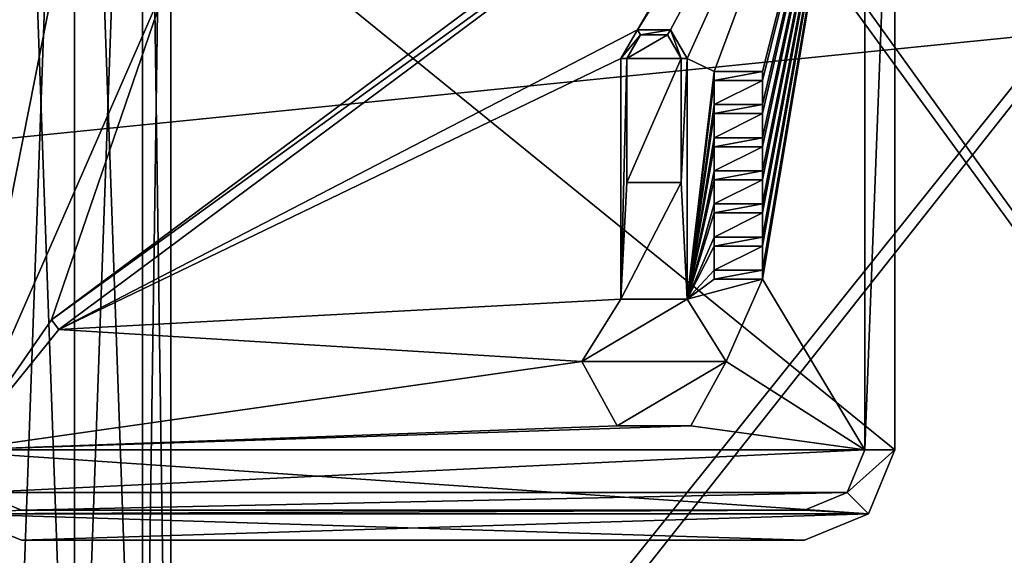
# Model space of a CAD drawing. Units: millimetres. Extents: x -445 to 445, y -1180 to 584.
# Drawn here: x -8 to 8, y 477 to 486 of the extents above; entities that cross this region are included whole.
import ezdxf

# ---------------------------------------------------------------- set-up
doc = ezdxf.new("R2010")
doc.units = ezdxf.units.MM
doc.header["$LTSCALE"] = 65.185185
for name, color, linetype in [('658', 7, 'CONTINUOUS'), ('659', 7, 'CONTINUOUS'), ('672', 7, 'CONTINUOUS'), ('673', 7, 'CONTINUOUS'), ('819', 7, 'CONTINUOUS'), ('820', 7, 'CONTINUOUS'), ('917', 7, 'CONTINUOUS'), ('918', 7, 'CONTINUOUS'), ('919', 7, 'CONTINUOUS'), ('920', 7, 'CONTINUOUS'), ('921', 7, 'CONTINUOUS'), ('924', 7, 'CONTINUOUS'), ('934', 7, 'CONTINUOUS'), ('937', 7, 'CONTINUOUS'), ('939', 7, 'CONTINUOUS'), ('940', 7, 'CONTINUOUS'), ('941', 7, 'CONTINUOUS'), ('942', 7, 'CONTINUOUS'), ('947', 7, 'CONTINUOUS'), ('948', 7, 'CONTINUOUS'), ('949', 7, 'CONTINUOUS'), ('951', 7, 'CONTINUOUS'), ('952', 7, 'CONTINUOUS'), ('953', 7, 'CONTINUOUS'), ('954', 7, 'CONTINUOUS'), ('955', 7, 'CONTINUOUS'), ('956', 7, 'CONTINUOUS'), ('957', 7, 'CONTINUOUS'), ('958', 7, 'CONTINUOUS'), ('959', 7, 'CONTINUOUS'), ('960', 7, 'CONTINUOUS'), ('961', 7, 'CONTINUOUS'), ('962', 7, 'CONTINUOUS'), ('963', 7, 'CONTINUOUS'), ('964', 7, 'CONTINUOUS'), ('965', 7, 'CONTINUOUS'), ('966', 7, 'CONTINUOUS'), ('967', 7, 'CONTINUOUS'), ('968', 7, 'CONTINUOUS'), ('969', 7, 'CONTINUOUS'), ('970', 7, 'CONTINUOUS'), ('971', 7, 'CONTINUOUS'), ('972', 7, 'CONTINUOUS'), ('973', 7, 'CONTINUOUS'), ('974', 7, 'CONTINUOUS'), ('975', 7, 'CONTINUOUS'), ('976', 7, 'CONTINUOUS'), ('977', 7, 'CONTINUOUS'), ('978', 7, 'CONTINUOUS'), ('979', 7, 'CONTINUOUS'), ('980', 7, 'CONTINUOUS'), ('981', 7, 'CONTINUOUS'), ('982', 7, 'CONTINUOUS'), ('983', 7, 'CONTINUOUS'), ('984', 7, 'CONTINUOUS'), ('985', 7, 'CONTINUOUS'), ('986', 7, 'CONTINUOUS')]:
    doc.layers.add(name, color=color, linetype=linetype)

msp = doc.modelspace()

# ---------------------------------------------------------------- linework, layer by layer
at = {"layer": '658', "color": 3, "linetype": 'Continuous'}
for points in [[(25.26, 459.65, 455.3), (25.26, 506, 455.3), (-5.989, 503.021, 455.3), (25.26, 459.65, 455.3)], [(-5.52, 501.89, 455.3), (25.26, 459.65, 455.3), (-5.989, 503.021, 455.3), (-5.52, 501.89, 455.3)], [(-5.989, 500.759, 455.3), (-5.52, 467.6, 455.3), (-5.52, 501.89, 455.3), (-5.989, 500.759, 455.3)], [(-5.52, 467.6, 455.3), (25.26, 459.65, 455.3), (-5.52, 501.89, 455.3), (-5.52, 467.6, 455.3)], [(-8.251, 468.731, 455.3), (-7.12, 469.2, 455.3), (-8.251, 500.759, 455.3), (-8.251, 468.731, 455.3)], [(-8.251, 500.759, 455.3), (-7.12, 469.2, 455.3), (-7.12, 500.29, 455.3), (-8.251, 500.759, 455.3)], [(-7.12, 500.29, 455.3), (-5.989, 468.731, 455.3), (-5.989, 500.759, 455.3), (-7.12, 500.29, 455.3)], [(-5.989, 468.731, 455.3), (-5.52, 467.6, 455.3), (-5.989, 500.759, 455.3), (-5.989, 468.731, 455.3)], [(-7.12, 469.2, 455.3), (-5.989, 468.731, 455.3), (-7.12, 500.29, 455.3), (-7.12, 469.2, 455.3)]]:
    msp.add_3dface(points, dxfattribs=at)
at = {"layer": '659', "color": 3, "linetype": 'Continuous'}
for points in [[(25.26, 506, 453.8), (25.26, 459.65, 453.8), (-5.989, 466.469, 453.8), (25.26, 506, 453.8)], [(-5.52, 467.6, 453.8), (25.26, 506, 453.8), (-5.989, 466.469, 453.8), (-5.52, 467.6, 453.8)], [(25.26, 506, 453.8), (-5.52, 467.6, 453.8), (-5.52, 501.89, 453.8), (25.26, 506, 453.8)], [(-110.94, 467.6, 453.8), (-110.94, 501.89, 453.8), (-7.12, 503.49, 453.8), (-110.94, 467.6, 453.8)], [(-8.251, 503.021, 453.8), (-110.94, 467.6, 453.8), (-7.12, 503.49, 453.8), (-8.251, 503.021, 453.8)], [(-5.52, 467.6, 453.8), (-5.989, 468.731, 453.8), (-5.52, 501.89, 453.8), (-5.52, 467.6, 453.8)], [(-5.52, 501.89, 453.8), (-5.989, 468.731, 453.8), (-5.989, 500.759, 453.8), (-5.52, 501.89, 453.8)], [(-7.12, 500.29, 453.8), (-8.251, 468.731, 453.8), (-8.251, 500.759, 453.8), (-7.12, 500.29, 453.8)], [(-5.989, 468.731, 453.8), (-7.12, 469.2, 453.8), (-5.989, 500.759, 453.8), (-5.989, 468.731, 453.8)], [(-5.989, 500.759, 453.8), (-7.12, 469.2, 453.8), (-7.12, 500.29, 453.8), (-5.989, 500.759, 453.8)], [(-7.12, 469.2, 453.8), (-8.251, 468.731, 453.8), (-7.12, 500.29, 453.8), (-7.12, 469.2, 453.8)]]:
    msp.add_3dface(points, dxfattribs=at)
at = {"layer": '672', "color": 253, "linetype": 'Continuous', "true_color": 0xa2afbf}
for points in [[(-443.2, 529.7, -462), (443.2, 529.7, -462), (184.6, 69.393, -462), (-443.2, 529.7, -462)], [(-184.2, 69.5, -462), (-443.2, 529.7, -462), (184.2, 69.5, -462), (-184.2, 69.5, -462)], [(184.2, 69.5, -462), (-443.2, 529.7, -462), (184.6, 69.393, -462), (184.2, 69.5, -462)]]:
    msp.add_3dface(points, dxfattribs=at)
at = {"layer": '673', "color": 253, "linetype": 'Continuous', "true_color": 0xa2afbf}
for points in [[(-443.2, 529.7, 462), (-441.2, 440.5, 462), (443.2, 529.7, 462), (-443.2, 529.7, 462)], [(-441.2, 440.5, 462), (441.2, 440.5, 462), (443.2, 529.7, 462), (-441.2, 440.5, 462)]]:
    msp.add_3dface(points, dxfattribs=at)
at = {"layer": '819', "color": 253, "linetype": 'Continuous', "true_color": 0xa2afbf}
for points in [[(438.5, 530.5, 462), (-246, 485.5, 462), (-246.395, 487.232, 462), (438.5, 530.5, 462)], [(-246, 485.5, 462), (438.5, 530.5, 462), (-55.5, 462.994, 462), (-246, 485.5, 462)], [(-55.5, 462.994, 462), (438.5, 530.5, 462), (-23.5, 462.994, 462), (-55.5, 462.994, 462)], [(438.5, 530.5, 462), (438.5, 440.5, 462), (-23.5, 461.251, 462), (438.5, 530.5, 462)], [(-23.5, 462.994, 462), (438.5, 530.5, 462), (-23.5, 461.251, 462), (-23.5, 462.994, 462)]]:
    msp.add_3dface(points, dxfattribs=at)
at = {"layer": '820', "color": 253, "linetype": 'Continuous', "true_color": 0xa2afbf}
for points in [[(438.5, 440.5, 462.5), (438.5, 530.5, 462.5), (-246.078, 520.345, 462.5), (438.5, 440.5, 462.5)], [(-245.599, 520.232, 462.5), (438.5, 440.5, 462.5), (-246.078, 520.345, 462.5), (-245.599, 520.232, 462.5)], [(-245.294, 519.846, 462.5), (438.5, 440.5, 462.5), (-245.599, 520.232, 462.5), (-245.294, 519.846, 462.5)], [(438.5, 440.5, 462.5), (-245.294, 519.846, 462.5), (-220.9, 472.6, 462.5), (438.5, 440.5, 462.5)]]:
    msp.add_3dface(points, dxfattribs=at)
at = {"layer": '917', "color": 244, "linetype": 'Continuous', "true_color": 0xa71325}
for points in [[(-9.5, 492, 462.5), (6.5, 492, 462.5), (6.5, 479, 462.5), (-9.5, 492, 462.5)], [(-9.5, 479, 462.5), (-9.5, 492, 462.5), (6.5, 479, 462.5), (-9.5, 479, 462.5)], [(-9.061, 477.939, 462.5), (-9.5, 479, 462.5), (6.061, 477.939, 462.5), (-9.061, 477.939, 462.5)], [(6.061, 477.939, 462.5), (-9.5, 479, 462.5), (6.5, 479, 462.5), (6.061, 477.939, 462.5)], [(-8, 477.5, 462.5), (-9.061, 477.939, 462.5), (5, 477.5, 462.5), (-8, 477.5, 462.5)], [(5, 477.5, 462.5), (-9.061, 477.939, 462.5), (6.061, 477.939, 462.5), (5, 477.5, 462.5)]]:
    msp.add_3dface(points, dxfattribs=at)
at = {"layer": '918', "color": 7, "linetype": 'Continuous', "true_color": 0xe0f2ff}
for points in [[(6, 492, 463), (6, 479, 463), (6.5, 492, 463), (6, 492, 463)], [(6.5, 492, 463), (6, 479, 463), (6.5, 479, 463), (6.5, 492, 463)], [(4.5, 489.84, 463), (4.381, 490, 463), (-7.5, 481.16, 463), (4.5, 489.84, 463)], [(-7.381, 481, 463), (4.5, 489.84, 463), (-7.5, 481.16, 463), (-7.381, 481, 463)], [(6, 479, 463), (5.707, 478.293, 463), (6.5, 479, 463), (6, 479, 463)], [(6.5, 479, 463), (5.707, 478.293, 463), (6.061, 477.939, 463), (6.5, 479, 463)], [(-8, 478, 463), (-8.707, 478.293, 463), (-9.061, 477.939, 463), (-8, 478, 463)], [(5.707, 478.293, 463), (5, 478, 463), (6.061, 477.939, 463), (5.707, 478.293, 463)], [(5, 478, 463), (-8, 478, 463), (-9.061, 477.939, 463), (5, 478, 463)], [(6.061, 477.939, 463), (5, 478, 463), (-9.061, 477.939, 463), (6.061, 477.939, 463)], [(-8, 477.5, 463), (6.061, 477.939, 463), (-9.061, 477.939, 463), (-8, 477.5, 463)], [(5, 477.5, 463), (6.061, 477.939, 463), (-8, 477.5, 463), (5, 477.5, 463)]]:
    msp.add_3dface(points, dxfattribs=at)
at = {"layer": '919', "color": 7, "linetype": 'Continuous'}
for points in [[(-9, 492, 463.1), (-9, 479, 463.1), (-8, 489.5, 463.1), (-9, 492, 463.1)], [(6, 492, 463.1), (4.5, 489.84, 463.1), (2.225, 485.976, 463.1), (6, 492, 463.1)], [(2.775, 485.976, 463.1), (6, 492, 463.1), (2.225, 485.976, 463.1), (2.775, 485.976, 463.1)], [(3.05, 485.5, 463.1), (6, 492, 463.1), (2.775, 485.976, 463.1), (3.05, 485.5, 463.1)], [(6, 492, 463.1), (3.05, 485.5, 463.1), (3.5, 485.283, 463.1), (6, 492, 463.1)], [(6, 492, 463.1), (3.5, 485.283, 463.1), (4.3, 485.283, 463.1), (6, 492, 463.1)], [(6, 479, 463.1), (6, 492, 463.1), (4.3, 481.833, 463.1), (6, 479, 463.1)], [(4.3, 481.833, 463.1), (6, 492, 463.1), (4.3, 481.983, 463.1), (4.3, 481.833, 463.1)], [(4.3, 481.983, 463.1), (6, 492, 463.1), (4.3, 482.383, 463.1), (4.3, 481.983, 463.1)], [(4.3, 482.383, 463.1), (6, 492, 463.1), (4.3, 482.533, 463.1), (4.3, 482.383, 463.1)], [(4.3, 482.533, 463.1), (6, 492, 463.1), (4.3, 482.933, 463.1), (4.3, 482.533, 463.1)], [(4.3, 482.933, 463.1), (6, 492, 463.1), (4.3, 483.083, 463.1), (4.3, 482.933, 463.1)], [(4.3, 483.083, 463.1), (6, 492, 463.1), (4.3, 483.483, 463.1), (4.3, 483.083, 463.1)], [(4.3, 483.483, 463.1), (6, 492, 463.1), (4.3, 483.633, 463.1), (4.3, 483.483, 463.1)], [(4.3, 483.633, 463.1), (6, 492, 463.1), (4.3, 484.033, 463.1), (4.3, 483.633, 463.1)], [(4.3, 484.033, 463.1), (6, 492, 463.1), (4.3, 484.183, 463.1), (4.3, 484.033, 463.1)], [(4.3, 484.183, 463.1), (6, 492, 463.1), (4.3, 484.583, 463.1), (4.3, 484.183, 463.1)], [(4.3, 484.583, 463.1), (6, 492, 463.1), (4.3, 484.733, 463.1), (4.3, 484.583, 463.1)], [(4.3, 484.733, 463.1), (6, 492, 463.1), (4.3, 485.133, 463.1), (4.3, 484.733, 463.1)], [(4.3, 485.133, 463.1), (6, 492, 463.1), (4.3, 485.283, 463.1), (4.3, 485.133, 463.1)], [(-7.5, 481.16, 463.1), (4.381, 490, 463.1), (-5.5, 487, 463.1), (-7.5, 481.16, 463.1)], [(4.5, 489.84, 463.1), (-7.381, 481, 463.1), (2.225, 485.976, 463.1), (4.5, 489.84, 463.1)], [(-8, 489.5, 463.1), (-9, 479, 463.1), (-7.268, 487.732, 463.1), (-8, 489.5, 463.1)], [(-7.268, 487.732, 463.1), (-9, 479, 463.1), (-5.5, 487, 463.1), (-7.268, 487.732, 463.1)], [(-9, 479, 463.1), (-7.5, 481.16, 463.1), (-5.5, 487, 463.1), (-9, 479, 463.1)], [(2.225, 485.976, 463.1), (-7.381, 481, 463.1), (1.95, 485.5, 463.1), (2.225, 485.976, 463.1)], [(2.05, 485.5, 463.1), (2.95, 485.5, 463.1), (2.725, 485.89, 463.1), (2.05, 485.5, 463.1)], [(2.275, 485.89, 463.1), (2.05, 485.5, 463.1), (2.725, 485.89, 463.1), (2.275, 485.89, 463.1)], [(-7.381, 481, 463.1), (1.95, 481.5, 463.1), (1.95, 485.5, 463.1), (-7.381, 481, 463.1)], [(2.95, 483.439, 463.1), (2.95, 485.5, 463.1), (2.05, 483.439, 463.1), (2.95, 483.439, 463.1)], [(2.05, 483.439, 463.1), (2.95, 485.5, 463.1), (2.05, 485.5, 463.1), (2.05, 483.439, 463.1)], [(3.05, 485.5, 463.1), (3.05, 481.5, 463.1), (3.5, 485.283, 463.1), (3.05, 485.5, 463.1)], [(3.5, 485.283, 463.1), (3.05, 481.5, 463.1), (3.5, 485.133, 463.1), (3.5, 485.283, 463.1)], [(3.05, 481.5, 463.1), (3.5, 484.733, 463.1), (3.5, 485.133, 463.1), (3.05, 481.5, 463.1)], [(3.5, 484.733, 463.1), (4.3, 484.733, 463.1), (4.3, 485.133, 463.1), (3.5, 484.733, 463.1)], [(3.5, 485.133, 463.1), (3.5, 484.733, 463.1), (4.3, 485.133, 463.1), (3.5, 485.133, 463.1)], [(3.5, 484.733, 463.1), (3.05, 481.5, 463.1), (3.5, 484.583, 463.1), (3.5, 484.733, 463.1)], [(3.05, 481.5, 463.1), (3.5, 484.183, 463.1), (3.5, 484.583, 463.1), (3.05, 481.5, 463.1)], [(3.5, 484.183, 463.1), (4.3, 484.183, 463.1), (4.3, 484.583, 463.1), (3.5, 484.183, 463.1)], [(3.5, 484.583, 463.1), (3.5, 484.183, 463.1), (4.3, 484.583, 463.1), (3.5, 484.583, 463.1)], [(3.5, 484.183, 463.1), (3.05, 481.5, 463.1), (3.5, 484.033, 463.1), (3.5, 484.183, 463.1)], [(3.05, 481.5, 463.1), (3.5, 483.633, 463.1), (3.5, 484.033, 463.1), (3.05, 481.5, 463.1)], [(3.5, 483.633, 463.1), (4.3, 483.633, 463.1), (4.3, 484.033, 463.1), (3.5, 483.633, 463.1)], [(3.5, 484.033, 463.1), (3.5, 483.633, 463.1), (4.3, 484.033, 463.1), (3.5, 484.033, 463.1)], [(3.5, 483.633, 463.1), (3.05, 481.5, 463.1), (3.5, 483.483, 463.1), (3.5, 483.633, 463.1)], [(3.05, 481.5, 463.1), (3.5, 483.083, 463.1), (3.5, 483.483, 463.1), (3.05, 481.5, 463.1)], [(3.5, 483.083, 463.1), (4.3, 483.083, 463.1), (4.3, 483.483, 463.1), (3.5, 483.083, 463.1)], [(3.5, 483.483, 463.1), (3.5, 483.083, 463.1), (4.3, 483.483, 463.1), (3.5, 483.483, 463.1)], [(3.5, 483.083, 463.1), (3.05, 481.5, 463.1), (3.5, 482.933, 463.1), (3.5, 483.083, 463.1)], [(3.05, 481.5, 463.1), (3.5, 482.533, 463.1), (3.5, 482.933, 463.1), (3.05, 481.5, 463.1)], [(3.5, 482.533, 463.1), (4.3, 482.533, 463.1), (4.3, 482.933, 463.1), (3.5, 482.533, 463.1)], [(3.5, 482.933, 463.1), (3.5, 482.533, 463.1), (4.3, 482.933, 463.1), (3.5, 482.933, 463.1)], [(3.5, 482.533, 463.1), (3.05, 481.5, 463.1), (3.5, 482.383, 463.1), (3.5, 482.533, 463.1)], [(3.05, 481.5, 463.1), (3.5, 481.983, 463.1), (3.5, 482.383, 463.1), (3.05, 481.5, 463.1)], [(3.5, 481.983, 463.1), (4.3, 481.983, 463.1), (4.3, 482.383, 463.1), (3.5, 481.983, 463.1)], [(3.5, 482.383, 463.1), (3.5, 481.983, 463.1), (4.3, 482.383, 463.1), (3.5, 482.383, 463.1)], [(3.5, 481.983, 463.1), (3.05, 481.5, 463.1), (3.5, 481.833, 463.1), (3.5, 481.983, 463.1)], [(3.05, 481.5, 463.1), (3.699, 480.467, 463.1), (4.3, 481.833, 463.1), (3.05, 481.5, 463.1)], [(3.5, 481.833, 463.1), (3.05, 481.5, 463.1), (4.3, 481.833, 463.1), (3.5, 481.833, 463.1)], [(3.699, 480.467, 463.1), (6, 479, 463.1), (4.3, 481.833, 463.1), (3.699, 480.467, 463.1)], [(1.95, 481.5, 463.1), (-7.381, 481, 463.1), (1.301, 480.467, 463.1), (1.95, 481.5, 463.1)], [(-7.5, 481.16, 463.1), (-9, 479, 463.1), (-7.381, 481, 463.1), (-7.5, 481.16, 463.1)], [(-7.381, 481, 463.1), (-9, 479, 463.1), (1.301, 480.467, 463.1), (-7.381, 481, 463.1)], [(1.301, 480.467, 463.1), (-9, 479, 463.1), (1.89, 479.4, 463.1), (1.301, 480.467, 463.1)], [(3.11, 479.4, 463.1), (6, 479, 463.1), (3.699, 480.467, 463.1), (3.11, 479.4, 463.1)], [(-9, 479, 463.1), (6, 479, 463.1), (3.11, 479.4, 463.1), (-9, 479, 463.1)], [(1.89, 479.4, 463.1), (-9, 479, 463.1), (3.11, 479.4, 463.1), (1.89, 479.4, 463.1)], [(-9, 479, 463.1), (-8.707, 478.293, 463.1), (6, 479, 463.1), (-9, 479, 463.1)], [(6, 479, 463.1), (-8.707, 478.293, 463.1), (5.707, 478.293, 463.1), (6, 479, 463.1)], [(-8.707, 478.293, 463.1), (-8, 478, 463.1), (5.707, 478.293, 463.1), (-8.707, 478.293, 463.1)], [(5.707, 478.293, 463.1), (-8, 478, 463.1), (5, 478, 463.1), (5.707, 478.293, 463.1)]]:
    msp.add_3dface(points, dxfattribs=at)
at = {"layer": '920', "color": 244, "linetype": 'Continuous', "true_color": 0xa71325}
for points in [[(-8, 478, 463), (5, 478, 463), (-8, 478, 463.1), (-8, 478, 463)], [(-8, 478, 463.1), (5, 478, 463), (5, 478, 463.1), (-8, 478, 463.1)]]:
    msp.add_3dface(points, dxfattribs=at)
at = {"layer": '921', "color": 244, "linetype": 'Continuous', "true_color": 0xa71325}
for points in [[(6, 479, 463), (6, 492, 463), (6, 479, 463.1), (6, 479, 463)], [(6, 492, 463), (6, 492, 463.1), (6, 479, 463.1), (6, 492, 463)]]:
    msp.add_3dface(points, dxfattribs=at)
at = {"layer": '924', "color": 7, "linetype": 'Continuous', "true_color": 0xe0f2ff}
for points in [[(2.225, 485.976, 463), (1.95, 485.5, 463), (2.275, 485.89, 463), (2.225, 485.976, 463)], [(2.775, 485.976, 463), (2.225, 485.976, 463), (2.275, 485.89, 463), (2.775, 485.976, 463)], [(2.725, 485.89, 463), (2.775, 485.976, 463), (2.275, 485.89, 463), (2.725, 485.89, 463)], [(2.95, 485.5, 463), (2.775, 485.976, 463), (2.725, 485.89, 463), (2.95, 485.5, 463)], [(3.05, 485.5, 463), (2.775, 485.976, 463), (2.95, 485.5, 463), (3.05, 485.5, 463)], [(2.275, 485.89, 463), (1.95, 485.5, 463), (2.05, 485.5, 463), (2.275, 485.89, 463)], [(1.95, 485.5, 463), (1.95, 481.5, 463), (2.05, 485.5, 463), (1.95, 485.5, 463)], [(2.05, 485.5, 463), (1.95, 481.5, 463), (2.05, 483.439, 463), (2.05, 485.5, 463)], [(3.05, 481.5, 463), (3.05, 485.5, 463), (2.95, 483.439, 463), (3.05, 481.5, 463)], [(3.05, 485.5, 463), (2.95, 485.5, 463), (2.95, 483.439, 463), (3.05, 485.5, 463)], [(4.3, 485.283, 463), (3.5, 485.283, 463), (3.5, 485.133, 463), (4.3, 485.283, 463)], [(4.3, 485.133, 463), (4.3, 485.283, 463), (3.5, 485.133, 463), (4.3, 485.133, 463)], [(4.3, 484.733, 463), (3.5, 484.733, 463), (3.5, 484.583, 463), (4.3, 484.733, 463)], [(4.3, 484.583, 463), (4.3, 484.733, 463), (3.5, 484.583, 463), (4.3, 484.583, 463)], [(4.3, 484.183, 463), (3.5, 484.183, 463), (3.5, 484.033, 463), (4.3, 484.183, 463)], [(4.3, 484.033, 463), (4.3, 484.183, 463), (3.5, 484.033, 463), (4.3, 484.033, 463)], [(4.3, 483.633, 463), (3.5, 483.633, 463), (3.5, 483.483, 463), (4.3, 483.633, 463)], [(4.3, 483.483, 463), (4.3, 483.633, 463), (3.5, 483.483, 463), (4.3, 483.483, 463)], [(1.95, 481.5, 463), (3.05, 481.5, 463), (2.95, 483.439, 463), (1.95, 481.5, 463)], [(2.05, 483.439, 463), (1.95, 481.5, 463), (2.95, 483.439, 463), (2.05, 483.439, 463)], [(4.3, 483.083, 463), (3.5, 483.083, 463), (3.5, 482.933, 463), (4.3, 483.083, 463)], [(4.3, 482.933, 463), (4.3, 483.083, 463), (3.5, 482.933, 463), (4.3, 482.933, 463)], [(4.3, 482.533, 463), (3.5, 482.533, 463), (3.5, 482.383, 463), (4.3, 482.533, 463)], [(4.3, 482.383, 463), (4.3, 482.533, 463), (3.5, 482.383, 463), (4.3, 482.383, 463)], [(4.3, 481.983, 463), (3.5, 481.983, 463), (3.5, 481.833, 463), (4.3, 481.983, 463)], [(4.3, 481.833, 463), (4.3, 481.983, 463), (3.5, 481.833, 463), (4.3, 481.833, 463)], [(3.699, 480.467, 463), (3.05, 481.5, 463), (1.301, 480.467, 463), (3.699, 480.467, 463)], [(1.301, 480.467, 463), (3.05, 481.5, 463), (1.95, 481.5, 463), (1.301, 480.467, 463)], [(1.89, 479.4, 463), (3.699, 480.467, 463), (1.301, 480.467, 463), (1.89, 479.4, 463)], [(3.11, 479.4, 463), (3.699, 480.467, 463), (1.89, 479.4, 463), (3.11, 479.4, 463)]]:
    msp.add_3dface(points, dxfattribs=at)
at = {"layer": '934', "color": 244, "linetype": 'Continuous', "true_color": 0xa71325}
for points in [[(5.707, 478.293, 463), (6, 479, 463), (5.707, 478.293, 463.1), (5.707, 478.293, 463)], [(6, 479, 463), (6, 479, 463.1), (5.707, 478.293, 463.1), (6, 479, 463)], [(5, 478, 463), (5.707, 478.293, 463), (5, 478, 463.1), (5, 478, 463)], [(5.707, 478.293, 463), (5.707, 478.293, 463.1), (5, 478, 463.1), (5.707, 478.293, 463)]]:
    msp.add_3dface(points, dxfattribs=at)
at = {"layer": '937', "color": 244, "linetype": 'Continuous', "true_color": 0xa71325}
for points in [[(-8.707, 478.293, 463), (-8, 478, 463), (-8.707, 478.293, 463.1), (-8.707, 478.293, 463)], [(-8, 478, 463), (-8, 478, 463.1), (-8.707, 478.293, 463.1), (-8, 478, 463)]]:
    msp.add_3dface(points, dxfattribs=at)
at = {"layer": '939', "color": 244, "linetype": 'Continuous', "true_color": 0xa71325}
for points in [[(6.5, 479, 462.5), (6.5, 492, 462.5), (6.5, 479, 463), (6.5, 479, 462.5)], [(6.5, 492, 462.5), (6.5, 492, 463), (6.5, 479, 463), (6.5, 492, 462.5)]]:
    msp.add_3dface(points, dxfattribs=at)
at = {"layer": '940', "color": 244, "linetype": 'Continuous', "true_color": 0xa71325}
for points in [[(6.061, 477.939, 462.5), (6.5, 479, 462.5), (6.061, 477.939, 463), (6.061, 477.939, 462.5)], [(6.5, 479, 462.5), (6.5, 479, 463), (6.061, 477.939, 463), (6.5, 479, 462.5)], [(5, 477.5, 462.5), (6.061, 477.939, 462.5), (5, 477.5, 463), (5, 477.5, 462.5)], [(6.061, 477.939, 462.5), (6.061, 477.939, 463), (5, 477.5, 463), (6.061, 477.939, 462.5)]]:
    msp.add_3dface(points, dxfattribs=at)
at = {"layer": '941', "color": 244, "linetype": 'Continuous', "true_color": 0xa71325}
for points in [[(-8, 477.5, 462.5), (5, 477.5, 462.5), (-8, 477.5, 463), (-8, 477.5, 462.5)], [(5, 477.5, 462.5), (5, 477.5, 463), (-8, 477.5, 463), (5, 477.5, 462.5)]]:
    msp.add_3dface(points, dxfattribs=at)
at = {"layer": '942', "color": 244, "linetype": 'Continuous', "true_color": 0xa71325}
for points in [[(-9.061, 477.939, 462.5), (-8, 477.5, 462.5), (-9.061, 477.939, 463), (-9.061, 477.939, 462.5)], [(-8, 477.5, 462.5), (-8, 477.5, 463), (-9.061, 477.939, 463), (-8, 477.5, 462.5)]]:
    msp.add_3dface(points, dxfattribs=at)
at = {"layer": '947', "color": 244, "linetype": 'Continuous', "true_color": 0xa71325}
for points in [[(1.95, 481.5, 463.1), (1.301, 480.467, 463.1), (1.95, 481.5, 463), (1.95, 481.5, 463.1)], [(1.301, 480.467, 463.1), (1.301, 480.467, 463), (1.95, 481.5, 463), (1.301, 480.467, 463.1)], [(3.699, 480.467, 463.1), (3.05, 481.5, 463.1), (3.699, 480.467, 463), (3.699, 480.467, 463.1)], [(3.05, 481.5, 463.1), (3.05, 481.5, 463), (3.699, 480.467, 463), (3.05, 481.5, 463.1)], [(1.301, 480.467, 463.1), (1.89, 479.4, 463.1), (1.301, 480.467, 463), (1.301, 480.467, 463.1)], [(1.89, 479.4, 463.1), (1.89, 479.4, 463), (1.301, 480.467, 463), (1.89, 479.4, 463.1)], [(3.11, 479.4, 463.1), (3.699, 480.467, 463.1), (3.11, 479.4, 463), (3.11, 479.4, 463.1)], [(3.699, 480.467, 463.1), (3.699, 480.467, 463), (3.11, 479.4, 463), (3.699, 480.467, 463.1)], [(1.89, 479.4, 463.1), (3.11, 479.4, 463.1), (1.89, 479.4, 463), (1.89, 479.4, 463.1)], [(3.11, 479.4, 463.1), (3.11, 479.4, 463), (1.89, 479.4, 463), (3.11, 479.4, 463.1)]]:
    msp.add_3dface(points, dxfattribs=at)
at = {"layer": '948', "color": 244, "linetype": 'Continuous', "true_color": 0xa71325}
for points in [[(2.225, 485.976, 463.1), (1.95, 485.5, 463.1), (2.225, 485.976, 463), (2.225, 485.976, 463.1)], [(1.95, 485.5, 463.1), (1.95, 485.5, 463), (2.225, 485.976, 463), (1.95, 485.5, 463.1)], [(2.775, 485.976, 463.1), (2.225, 485.976, 463.1), (2.775, 485.976, 463), (2.775, 485.976, 463.1)], [(2.225, 485.976, 463.1), (2.225, 485.976, 463), (2.775, 485.976, 463), (2.225, 485.976, 463.1)], [(3.05, 485.5, 463.1), (2.775, 485.976, 463.1), (3.05, 485.5, 463), (3.05, 485.5, 463.1)], [(3.05, 485.5, 463), (2.775, 485.976, 463.1), (2.775, 485.976, 463), (3.05, 485.5, 463)]]:
    msp.add_3dface(points, dxfattribs=at)
at = {"layer": '949', "color": 244, "linetype": 'Continuous', "true_color": 0xa71325}
for points in [[(2.05, 485.5, 463.1), (2.275, 485.89, 463.1), (2.05, 485.5, 463), (2.05, 485.5, 463.1)], [(2.275, 485.89, 463.1), (2.275, 485.89, 463), (2.05, 485.5, 463), (2.275, 485.89, 463.1)], [(2.275, 485.89, 463.1), (2.725, 485.89, 463.1), (2.275, 485.89, 463), (2.275, 485.89, 463.1)], [(2.725, 485.89, 463.1), (2.725, 485.89, 463), (2.275, 485.89, 463), (2.725, 485.89, 463.1)], [(2.725, 485.89, 463.1), (2.95, 485.5, 463.1), (2.725, 485.89, 463), (2.725, 485.89, 463.1)], [(2.95, 485.5, 463.1), (2.95, 485.5, 463), (2.725, 485.89, 463), (2.95, 485.5, 463.1)]]:
    msp.add_3dface(points, dxfattribs=at)
at = {"layer": '951', "color": 244, "linetype": 'Continuous', "true_color": 0xa71325}
for points in [[(4.5, 489.84, 463), (-7.381, 481, 463), (4.5, 489.84, 463.1), (4.5, 489.84, 463)], [(-7.381, 481, 463), (-7.381, 481, 463.1), (4.5, 489.84, 463.1), (-7.381, 481, 463)]]:
    msp.add_3dface(points, dxfattribs=at)
at = {"layer": '952', "color": 244, "linetype": 'Continuous', "true_color": 0xa71325}
for points in [[(-7.381, 481, 463), (-7.5, 481.16, 463), (-7.381, 481, 463.1), (-7.381, 481, 463)], [(-7.5, 481.16, 463), (-7.5, 481.16, 463.1), (-7.381, 481, 463.1), (-7.5, 481.16, 463)]]:
    msp.add_3dface(points, dxfattribs=at)
at = {"layer": '953', "color": 244, "linetype": 'Continuous', "true_color": 0xa71325}
for points in [[(-7.5, 481.16, 463), (4.381, 490, 463), (-7.5, 481.16, 463.1), (-7.5, 481.16, 463)], [(4.381, 490, 463), (4.381, 490, 463.1), (-7.5, 481.16, 463.1), (4.381, 490, 463)]]:
    msp.add_3dface(points, dxfattribs=at)
at = {"layer": '954', "color": 244, "linetype": 'Continuous', "true_color": 0xa71325}
for points in [[(1.95, 485.5, 463.1), (1.95, 481.5, 463.1), (1.95, 485.5, 463), (1.95, 485.5, 463.1)], [(1.95, 481.5, 463.1), (1.95, 481.5, 463), (1.95, 485.5, 463), (1.95, 481.5, 463.1)]]:
    msp.add_3dface(points, dxfattribs=at)
at = {"layer": '955', "color": 244, "linetype": 'Continuous', "true_color": 0xa71325}
for points in [[(3.05, 481.5, 463.1), (3.05, 485.5, 463.1), (3.05, 481.5, 463), (3.05, 481.5, 463.1)], [(3.05, 485.5, 463.1), (3.05, 485.5, 463), (3.05, 481.5, 463), (3.05, 485.5, 463.1)]]:
    msp.add_3dface(points, dxfattribs=at)
at = {"layer": '956', "color": 244, "linetype": 'Continuous', "true_color": 0xa71325}
for points in [[(2.95, 485.5, 463.1), (2.95, 483.439, 463.1), (2.95, 485.5, 463), (2.95, 485.5, 463.1)], [(2.95, 485.5, 463), (2.95, 483.439, 463.1), (2.95, 483.439, 463), (2.95, 485.5, 463)]]:
    msp.add_3dface(points, dxfattribs=at)
at = {"layer": '957', "color": 244, "linetype": 'Continuous', "true_color": 0xa71325}
for points in [[(2.05, 483.439, 463.1), (2.05, 485.5, 463.1), (2.05, 483.439, 463), (2.05, 483.439, 463.1)], [(2.05, 485.5, 463.1), (2.05, 485.5, 463), (2.05, 483.439, 463), (2.05, 485.5, 463.1)]]:
    msp.add_3dface(points, dxfattribs=at)
at = {"layer": '958', "color": 244, "linetype": 'Continuous', "true_color": 0xa71325}
for points in [[(3.5, 481.983, 463.1), (3.5, 481.833, 463.1), (3.5, 481.983, 463), (3.5, 481.983, 463.1)], [(3.5, 481.983, 463), (3.5, 481.833, 463.1), (3.5, 481.833, 463), (3.5, 481.983, 463)]]:
    msp.add_3dface(points, dxfattribs=at)
at = {"layer": '959', "color": 244, "linetype": 'Continuous', "true_color": 0xa71325}
for points in [[(3.5, 481.833, 463.1), (4.3, 481.833, 463.1), (3.5, 481.833, 463), (3.5, 481.833, 463.1)], [(4.3, 481.833, 463.1), (4.3, 481.833, 463), (3.5, 481.833, 463), (4.3, 481.833, 463.1)]]:
    msp.add_3dface(points, dxfattribs=at)
at = {"layer": '960', "color": 244, "linetype": 'Continuous', "true_color": 0xa71325}
for points in [[(4.3, 481.833, 463.1), (4.3, 481.983, 463.1), (4.3, 481.833, 463), (4.3, 481.833, 463.1)], [(4.3, 481.983, 463.1), (4.3, 481.983, 463), (4.3, 481.833, 463), (4.3, 481.983, 463.1)]]:
    msp.add_3dface(points, dxfattribs=at)
at = {"layer": '961', "color": 244, "linetype": 'Continuous', "true_color": 0xa71325}
for points in [[(4.3, 481.983, 463.1), (3.5, 481.983, 463.1), (4.3, 481.983, 463), (4.3, 481.983, 463.1)], [(3.5, 481.983, 463.1), (3.5, 481.983, 463), (4.3, 481.983, 463), (3.5, 481.983, 463.1)]]:
    msp.add_3dface(points, dxfattribs=at)
at = {"layer": '962', "color": 244, "linetype": 'Continuous', "true_color": 0xa71325}
for points in [[(3.5, 482.533, 463.1), (3.5, 482.383, 463.1), (3.5, 482.533, 463), (3.5, 482.533, 463.1)], [(3.5, 482.533, 463), (3.5, 482.383, 463.1), (3.5, 482.383, 463), (3.5, 482.533, 463)]]:
    msp.add_3dface(points, dxfattribs=at)
at = {"layer": '963', "color": 244, "linetype": 'Continuous', "true_color": 0xa71325}
for points in [[(3.5, 482.383, 463.1), (4.3, 482.383, 463.1), (3.5, 482.383, 463), (3.5, 482.383, 463.1)], [(4.3, 482.383, 463.1), (4.3, 482.383, 463), (3.5, 482.383, 463), (4.3, 482.383, 463.1)]]:
    msp.add_3dface(points, dxfattribs=at)
at = {"layer": '964', "color": 244, "linetype": 'Continuous', "true_color": 0xa71325}
for points in [[(4.3, 482.383, 463.1), (4.3, 482.533, 463.1), (4.3, 482.383, 463), (4.3, 482.383, 463.1)], [(4.3, 482.533, 463.1), (4.3, 482.533, 463), (4.3, 482.383, 463), (4.3, 482.533, 463.1)]]:
    msp.add_3dface(points, dxfattribs=at)
at = {"layer": '965', "color": 244, "linetype": 'Continuous', "true_color": 0xa71325}
for points in [[(4.3, 482.533, 463.1), (3.5, 482.533, 463.1), (4.3, 482.533, 463), (4.3, 482.533, 463.1)], [(3.5, 482.533, 463.1), (3.5, 482.533, 463), (4.3, 482.533, 463), (3.5, 482.533, 463.1)]]:
    msp.add_3dface(points, dxfattribs=at)
at = {"layer": '966', "color": 244, "linetype": 'Continuous', "true_color": 0xa71325}
for points in [[(3.5, 483.083, 463.1), (3.5, 482.933, 463.1), (3.5, 483.083, 463), (3.5, 483.083, 463.1)], [(3.5, 483.083, 463), (3.5, 482.933, 463.1), (3.5, 482.933, 463), (3.5, 483.083, 463)]]:
    msp.add_3dface(points, dxfattribs=at)
at = {"layer": '967', "color": 244, "linetype": 'Continuous', "true_color": 0xa71325}
for points in [[(3.5, 482.933, 463.1), (4.3, 482.933, 463.1), (3.5, 482.933, 463), (3.5, 482.933, 463.1)], [(4.3, 482.933, 463.1), (4.3, 482.933, 463), (3.5, 482.933, 463), (4.3, 482.933, 463.1)]]:
    msp.add_3dface(points, dxfattribs=at)
at = {"layer": '968', "color": 244, "linetype": 'Continuous', "true_color": 0xa71325}
for points in [[(4.3, 482.933, 463.1), (4.3, 483.083, 463.1), (4.3, 482.933, 463), (4.3, 482.933, 463.1)], [(4.3, 483.083, 463.1), (4.3, 483.083, 463), (4.3, 482.933, 463), (4.3, 483.083, 463.1)]]:
    msp.add_3dface(points, dxfattribs=at)
at = {"layer": '969', "color": 244, "linetype": 'Continuous', "true_color": 0xa71325}
for points in [[(4.3, 483.083, 463.1), (3.5, 483.083, 463.1), (4.3, 483.083, 463), (4.3, 483.083, 463.1)], [(3.5, 483.083, 463.1), (3.5, 483.083, 463), (4.3, 483.083, 463), (3.5, 483.083, 463.1)]]:
    msp.add_3dface(points, dxfattribs=at)
at = {"layer": '970', "color": 244, "linetype": 'Continuous', "true_color": 0xa71325}
for points in [[(3.5, 483.633, 463.1), (3.5, 483.483, 463.1), (3.5, 483.633, 463), (3.5, 483.633, 463.1)], [(3.5, 483.633, 463), (3.5, 483.483, 463.1), (3.5, 483.483, 463), (3.5, 483.633, 463)]]:
    msp.add_3dface(points, dxfattribs=at)
at = {"layer": '971', "color": 244, "linetype": 'Continuous', "true_color": 0xa71325}
for points in [[(3.5, 483.483, 463.1), (4.3, 483.483, 463.1), (3.5, 483.483, 463), (3.5, 483.483, 463.1)], [(4.3, 483.483, 463.1), (4.3, 483.483, 463), (3.5, 483.483, 463), (4.3, 483.483, 463.1)]]:
    msp.add_3dface(points, dxfattribs=at)
at = {"layer": '972', "color": 244, "linetype": 'Continuous', "true_color": 0xa71325}
for points in [[(4.3, 483.483, 463.1), (4.3, 483.633, 463.1), (4.3, 483.483, 463), (4.3, 483.483, 463.1)], [(4.3, 483.633, 463.1), (4.3, 483.633, 463), (4.3, 483.483, 463), (4.3, 483.633, 463.1)]]:
    msp.add_3dface(points, dxfattribs=at)
at = {"layer": '973', "color": 244, "linetype": 'Continuous', "true_color": 0xa71325}
for points in [[(4.3, 483.633, 463.1), (3.5, 483.633, 463.1), (4.3, 483.633, 463), (4.3, 483.633, 463.1)], [(3.5, 483.633, 463.1), (3.5, 483.633, 463), (4.3, 483.633, 463), (3.5, 483.633, 463.1)]]:
    msp.add_3dface(points, dxfattribs=at)
at = {"layer": '974', "color": 244, "linetype": 'Continuous', "true_color": 0xa71325}
for points in [[(3.5, 484.183, 463.1), (3.5, 484.033, 463.1), (3.5, 484.183, 463), (3.5, 484.183, 463.1)], [(3.5, 484.183, 463), (3.5, 484.033, 463.1), (3.5, 484.033, 463), (3.5, 484.183, 463)]]:
    msp.add_3dface(points, dxfattribs=at)
at = {"layer": '975', "color": 244, "linetype": 'Continuous', "true_color": 0xa71325}
for points in [[(3.5, 484.033, 463.1), (4.3, 484.033, 463.1), (3.5, 484.033, 463), (3.5, 484.033, 463.1)], [(4.3, 484.033, 463.1), (4.3, 484.033, 463), (3.5, 484.033, 463), (4.3, 484.033, 463.1)]]:
    msp.add_3dface(points, dxfattribs=at)
at = {"layer": '976', "color": 244, "linetype": 'Continuous', "true_color": 0xa71325}
for points in [[(4.3, 484.033, 463.1), (4.3, 484.183, 463.1), (4.3, 484.033, 463), (4.3, 484.033, 463.1)], [(4.3, 484.183, 463.1), (4.3, 484.183, 463), (4.3, 484.033, 463), (4.3, 484.183, 463.1)]]:
    msp.add_3dface(points, dxfattribs=at)
at = {"layer": '977', "color": 244, "linetype": 'Continuous', "true_color": 0xa71325}
for points in [[(4.3, 484.183, 463.1), (3.5, 484.183, 463.1), (4.3, 484.183, 463), (4.3, 484.183, 463.1)], [(3.5, 484.183, 463.1), (3.5, 484.183, 463), (4.3, 484.183, 463), (3.5, 484.183, 463.1)]]:
    msp.add_3dface(points, dxfattribs=at)
at = {"layer": '978', "color": 244, "linetype": 'Continuous', "true_color": 0xa71325}
for points in [[(3.5, 484.733, 463.1), (3.5, 484.583, 463.1), (3.5, 484.733, 463), (3.5, 484.733, 463.1)], [(3.5, 484.733, 463), (3.5, 484.583, 463.1), (3.5, 484.583, 463), (3.5, 484.733, 463)]]:
    msp.add_3dface(points, dxfattribs=at)
at = {"layer": '979', "color": 244, "linetype": 'Continuous', "true_color": 0xa71325}
for points in [[(3.5, 484.583, 463.1), (4.3, 484.583, 463.1), (3.5, 484.583, 463), (3.5, 484.583, 463.1)], [(4.3, 484.583, 463.1), (4.3, 484.583, 463), (3.5, 484.583, 463), (4.3, 484.583, 463.1)]]:
    msp.add_3dface(points, dxfattribs=at)
at = {"layer": '980', "color": 244, "linetype": 'Continuous', "true_color": 0xa71325}
for points in [[(4.3, 484.583, 463.1), (4.3, 484.733, 463.1), (4.3, 484.583, 463), (4.3, 484.583, 463.1)], [(4.3, 484.733, 463.1), (4.3, 484.733, 463), (4.3, 484.583, 463), (4.3, 484.733, 463.1)]]:
    msp.add_3dface(points, dxfattribs=at)
at = {"layer": '981', "color": 244, "linetype": 'Continuous', "true_color": 0xa71325}
for points in [[(4.3, 484.733, 463.1), (3.5, 484.733, 463.1), (4.3, 484.733, 463), (4.3, 484.733, 463.1)], [(3.5, 484.733, 463.1), (3.5, 484.733, 463), (4.3, 484.733, 463), (3.5, 484.733, 463.1)]]:
    msp.add_3dface(points, dxfattribs=at)
at = {"layer": '982', "color": 244, "linetype": 'Continuous', "true_color": 0xa71325}
for points in [[(3.5, 485.283, 463.1), (3.5, 485.133, 463.1), (3.5, 485.283, 463), (3.5, 485.283, 463.1)], [(3.5, 485.283, 463), (3.5, 485.133, 463.1), (3.5, 485.133, 463), (3.5, 485.283, 463)]]:
    msp.add_3dface(points, dxfattribs=at)
at = {"layer": '983', "color": 244, "linetype": 'Continuous', "true_color": 0xa71325}
for points in [[(3.5, 485.133, 463.1), (4.3, 485.133, 463.1), (3.5, 485.133, 463), (3.5, 485.133, 463.1)], [(4.3, 485.133, 463.1), (4.3, 485.133, 463), (3.5, 485.133, 463), (4.3, 485.133, 463.1)]]:
    msp.add_3dface(points, dxfattribs=at)
at = {"layer": '984', "color": 244, "linetype": 'Continuous', "true_color": 0xa71325}
for points in [[(4.3, 485.133, 463.1), (4.3, 485.283, 463.1), (4.3, 485.133, 463), (4.3, 485.133, 463.1)], [(4.3, 485.283, 463.1), (4.3, 485.283, 463), (4.3, 485.133, 463), (4.3, 485.283, 463.1)]]:
    msp.add_3dface(points, dxfattribs=at)
at = {"layer": '985', "color": 244, "linetype": 'Continuous', "true_color": 0xa71325}
for points in [[(4.3, 485.283, 463.1), (3.5, 485.283, 463.1), (4.3, 485.283, 463), (4.3, 485.283, 463.1)], [(3.5, 485.283, 463.1), (3.5, 485.283, 463), (4.3, 485.283, 463), (3.5, 485.283, 463.1)]]:
    msp.add_3dface(points, dxfattribs=at)
at = {"layer": '986', "color": 244, "linetype": 'Continuous', "true_color": 0xa71325}
for points in [[(2.95, 483.439, 463.1), (2.05, 483.439, 463.1), (2.95, 483.439, 463), (2.95, 483.439, 463.1)], [(2.05, 483.439, 463.1), (2.05, 483.439, 463), (2.95, 483.439, 463), (2.05, 483.439, 463.1)]]:
    msp.add_3dface(points, dxfattribs=at)

doc.saveas('drawing.dxf')
